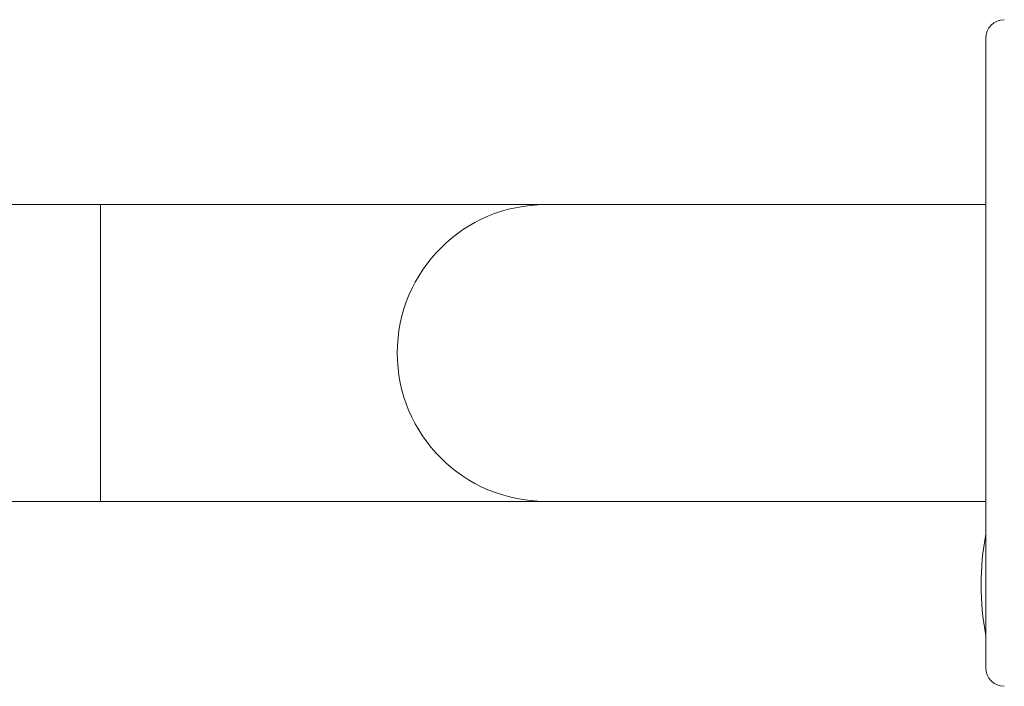
# Model space of a CAD drawing. Units: millimetres. Extents: x -1605 to 1733, y -1580 to 1748.
# Drawn here: x 309 to 415, y -549 to -478 of the extents above; entities that cross this region are included whole.
import ezdxf

# ---------------------------------------------------------------- set-up
doc = ezdxf.new("R2010")
doc.units = ezdxf.units.MM

msp = doc.modelspace()

# ---------------------------------------------------------------- linework, layer by layer
at = {"color": 7, "linetype": 'Continuous', "lineweight": 0}
for p, q in [((413.06, -479.57), (413.06, -547.47)), ((317.56, -497.52), (-90.44, -497.52)), ((365.56, -497.52), (317.56, -497.52)), ((413.06, -497.52), (365.56, -497.52)), ((-90.44, -529.52), (317.56, -529.52)), ((317.56, -529.52), (365.56, -529.52)), ((365.56, -529.52), (413.06, -529.52))]:
    msp.add_line(p, q, dxfattribs=at)
at = {"color": 8, "linetype": 'Continuous', "lineweight": 0}
for p, q in [((317.56, -513.52), (317.56, -497.52)), ((317.56, -529.52), (317.56, -513.52))]:
    msp.add_line(p, q, dxfattribs=at)
at = {"color": 7, "linetype": 'Continuous', "lineweight": 0}
for centre, radius, start, end in [((415.06, -479.57), 2, 90, 180), ((365.56, -513.52), 16, 90, 180), ((365.56, -513.52), 16, 180, 270), ((442.56, -538.52), 30, 169.5247, 190.4753), ((415.06, -547.47), 2, 180, 270)]:
    msp.add_arc(centre, radius, start, end, dxfattribs=at)

doc.saveas('drawing.dxf')
